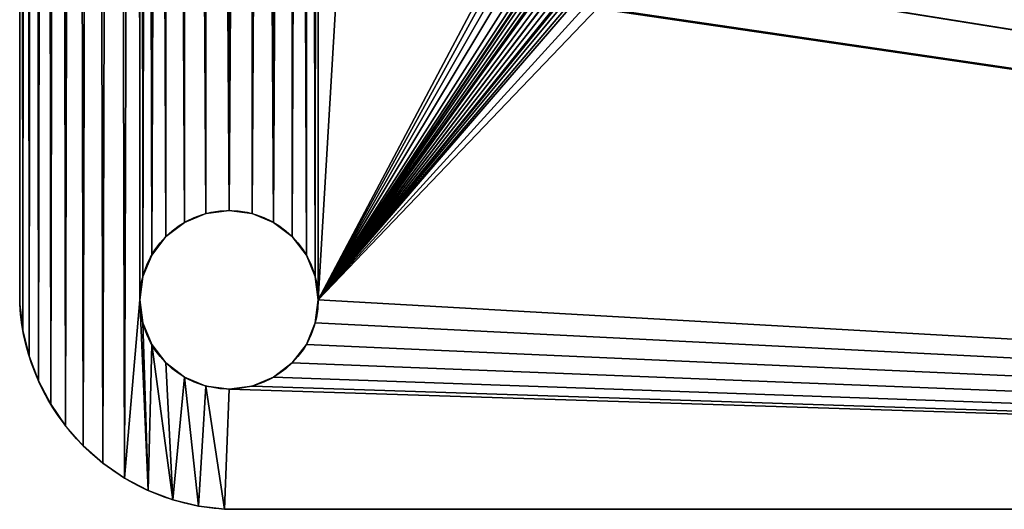
# Model space of a CAD drawing. Units: millimetres. Extents: x 124 to 1013, y -139 to 750.
# Drawn here: x 124 to 334, y -139 to -35 of the extents above; entities that cross this region are included whole.
import ezdxf

# ---------------------------------------------------------------- set-up
doc = ezdxf.new("R2010")
doc.units = ezdxf.units.MM
doc.header["$LTSCALE"] = 25.4
doc.layers.get('0').update_dxf_attribs({"true_color": 0xffffff})

# ---------------------------------------------------------------- blocks, each defined once
blk = doc.blocks.new('Gruppo#35')
at = {"color": 0}
for p, q in [((0, 348.9), (0, 6763.1)), ((0, 348.9, 30), (0, 6763.1, 30)), ((0, 348.9), (0, 6763.1)), ((0, 348.9, 30), (0, 6763.1, 30)), ((317.2, 503.4), (317.2, 503.4, 30)), ((317.2, 503.4), (317.2, 503.4, 30)), ((356.6, 508.6), (356.6, 508.6, 30)), ((356.6, 508.6), (356.6, 508.6, 30)), ((395.9, 503.4), (395.9, 503.4, 30)), ((395.9, 503.4), (395.9, 503.4, 30)), ((280.5, 488.3), (280.5, 488.3, 30)), ((280.5, 488.3), (280.5, 488.3, 30)), ((432.6, 488.3), (432.6, 488.3, 30)), ((432.6, 488.3), (432.6, 488.3, 30)), ((249, 464.1), (249, 464.1, 30)), ((249, 464.1), (249, 464.1, 30)), ((464.1, 464.1), (464.1, 464.1, 30)), ((464.1, 464.1), (464.1, 464.1, 30)), ((224.9, 432.6), (224.9, 432.6, 30)), ((224.9, 432.6), (224.9, 432.6, 30)), ((488.3, 432.6), (488.3, 432.6, 30)), ((488.3, 432.6), (488.3, 432.6, 30)), ((209.7, 395.9), (209.7, 395.9, 30)), ((209.7, 395.9), (209.7, 395.9, 30)), ((503.4, 395.9), (503.4, 395.9, 30)), ((503.4, 395.9), (503.4, 395.9, 30)), ((204.5, 356.6), (204.5, 356.6, 30)), ((204.5, 356.6), (204.5, 356.6, 30)), ((508.6, 356.6), (508.6, 356.6, 30)), ((508.6, 356.6), (508.6, 356.6, 30)), ((0, 348.9), (0, 348.9, 30)), ((0, 348.9), (0, 348.9, 30)), ((5.4, 304.3), (5.4, 304.3, 30)), ((5.4, 304.3), (5.4, 304.3, 30)), ((209.7, 317.2), (209.7, 317.2, 30)), ((209.7, 317.2), (209.7, 317.2, 30)), ((503.4, 317.2), (503.4, 317.2, 30)), ((503.4, 317.2), (503.4, 317.2, 30)), ((224.9, 280.5), (224.9, 280.5, 30)), ((224.9, 280.5), (224.9, 280.5, 30)), ((488.3, 280.5), (488.3, 280.5, 30)), ((488.3, 280.5), (488.3, 280.5, 30)), ((16.1, 260.6), (16.1, 260.6, 30)), ((16.1, 260.6), (16.1, 260.6, 30)), ((249, 249), (249, 249, 30)), ((249, 249), (249, 249, 30)), ((464.1, 249), (464.1, 249, 30)), ((464.1, 249), (464.1, 249, 30)), ((32, 218.6), (32, 218.6, 30)), ((32, 218.6), (32, 218.6, 30)), ((280.5, 224.9), (280.5, 224.9, 30)), ((280.5, 224.9), (280.5, 224.9, 30)), ((432.6, 224.9), (432.6, 224.9, 30)), ((432.6, 224.9), (432.6, 224.9, 30)), ((317.2, 209.7), (317.2, 209.7, 30)), ((317.2, 209.7), (317.2, 209.7, 30)), ((356.6, 204.5), (356.6, 204.5, 30)), ((356.6, 204.5), (356.6, 204.5, 30)), ((395.9, 209.7), (395.9, 209.7, 30)), ((395.9, 209.7), (395.9, 209.7, 30)), ((52.8, 178.8), (52.8, 178.8, 30)), ((52.8, 178.8), (52.8, 178.8, 30)), ((78.3, 141.8), (78.3, 141.8, 30)), ((78.3, 141.8), (78.3, 141.8, 30)), ((108.1, 108.1), (108.1, 108.1, 30)), ((108.1, 108.1), (108.1, 108.1, 30)), ((141.8, 78.3), (141.8, 78.3, 30)), ((141.8, 78.3), (141.8, 78.3, 30)), ((178.8, 52.8), (178.8, 52.8, 30)), ((178.8, 52.8), (178.8, 52.8, 30)), ((218.6, 32), (218.6, 32, 30)), ((218.6, 32), (218.6, 32, 30)), ((260.6, 16.1), (260.6, 16.1, 30)), ((260.6, 16.1), (260.6, 16.1, 30)), ((304.3, 5.4), (304.3, 5.4, 30)), ((304.3, 5.4), (304.3, 5.4, 30)), ((348.9, 0, 30), (6806.8, 0, 30)), ((348.9, 0), (348.9, 0, 30)), ((348.9, 0), (348.9, 0, 30)), ((348.9, 0, 30), (6806.8, 0, 30))]:
    blk.add_line(p, q, dxfattribs=at)
at = {"color": 7, "true_color": 0xffffff}
blk.add_line((348.9, 0), (6806.8, 0), dxfattribs=at)
blk.add_line((348.9, 0), (6806.8, 0), dxfattribs=at)
at = {"color": 253, "true_color": 0xadb1b1}
for centre in [(356.6, 356.6), (356.6, 356.6, 30), (356.6, 356.6), (356.6, 356.6, 30), (356.6, 356.6), (356.6, 356.6, 30), (356.6, 356.6), (356.6, 356.6, 30), (356.6, 356.6), (356.6, 356.6, 30), (356.6, 356.6), (356.6, 356.6, 30), (356.6, 356.6), (356.6, 356.6, 30), (356.6, 356.6), (356.6, 356.6, 30), (356.6, 356.6), (356.6, 356.6, 30), (356.6, 356.6), (356.6, 356.6, 30), (356.6, 356.6), (356.6, 356.6, 30), (356.6, 356.6), (356.6, 356.6, 30), (356.6, 356.6), (356.6, 356.6, 30), (356.6, 356.6), (356.6, 356.6, 30), (356.6, 356.6), (356.6, 356.6, 30), (356.6, 356.6), (356.6, 356.6, 30), (356.6, 356.6), (356.6, 356.6, 30), (356.6, 356.6), (356.6, 356.6, 30), (356.6, 356.6), (356.6, 356.6, 30), (356.6, 356.6), (356.6, 356.6, 30), (356.6, 356.6), (356.6, 356.6, 30), (356.6, 356.6), (356.6, 356.6, 30), (356.6, 356.6), (356.6, 356.6, 30), (356.6, 356.6), (356.6, 356.6, 30), (356.6, 356.6), (356.6, 356.6, 30)]:
    blk.add_circle(centre, 152.1, dxfattribs=at)
at = {"color": 253, "true_color": 0xadb1b1, "extrusion": (0, 0, -1)}
for centre in [(-370.8, 370.8), (-370.8, 370.8, -30), (-370.8, 370.8), (-370.8, 370.8, -30), (-370.8, 370.8), (-370.8, 370.8, -30), (-370.8, 370.8), (-370.8, 370.8, -30), (-370.8, 370.8), (-370.8, 370.8, -30), (-370.8, 370.8), (-370.8, 370.8, -30), (-370.8, 370.8), (-370.8, 370.8, -30), (-370.8, 370.8), (-370.8, 370.8, -30), (-370.8, 370.8), (-370.8, 370.8, -30), (-370.8, 370.8), (-370.8, 370.8, -30), (-370.8, 370.8), (-370.8, 370.8, -30), (-370.8, 370.8), (-370.8, 370.8, -30), (-370.8, 370.8), (-370.8, 370.8, -30)]:
    blk.add_arc(centre, 371.4, 273.3709, 356.6291, dxfattribs=at)
at = {"color": 253, "true_color": 0xadb1b1}
mesh = blk.add_polyface(dxfattribs=at)
corners = [(6608.6, 6716.1), (6603.4, 356.6), (6603.4, 6755.4), (6608.6, 395.9), (6623.7, 6679.4), (6623.7, 432.6), (6647.9, 6647.9), (6647.9, 464.1), (6679.4, 6623.7), (6679.4, 488.3), (6716.1, 6608.6), (6716.1, 503.4), (6755.4, 6603.4), (6755.4, 508.6), (6794.8, 6608.6), (6794.8, 503.4), (6831.5, 6623.7), (6831.5, 488.3), (6863, 464.1), (6863, 6647.9), (6887.1, 432.6), (6887.1, 6679.4), (6902.3, 6716.1), (6902.3, 395.9), (6907.5, 6755.4), (6907.5, 356.6), (200.4, 7078.8), (204.5, 6755.4), (204.5, 356.6), (241.1, 7094.9), (209.7, 6794.8), (224.9, 6831.5), (249, 6863), (283.5, 7105.8), (280.5, 6887.1), (317.2, 6902.3), (327, 7111.3), (356.6, 6907.5), (6763.1, 7111.3), (395.9, 6902.3), (432.6, 6887.1), (464.1, 6863), (488.3, 6831.5), (503.4, 6794.8), (508.6, 6755.4), (984.3, 6258.7), (965.6, 6255.2), (947.6, 6249.3), (930.3, 6241.3), (914.2, 6231.2), (899.5, 6219.1), (886.4, 6205.4), (875.2, 6190.1), (865.9, 6173.5), (858.7, 6155.9), (853.8, 6137.5), (851.2, 6118.7), (508.6, 356.6), (851.2, 1003.3), (1003.3, 6259.9), (6127.8, 6259.9), (6145.8, 6256.5), (6163.3, 6251), (6180, 6243.4), (6195.7, 6233.8), (6210.1, 6222.5), (6223, 6209.5), (6234.3, 6195), (6243.8, 6179.3), (6251.3, 6162.6), (6256.7, 6145.1), (6260, 6127), (6261.1, 6108.7), (6623.7, 6831.5), (6608.6, 6794.8), (6647.9, 6863), (6679.4, 6887.1), (6716.1, 6902.3), (6755.4, 6907.5), (6794.8, 6902.3), (6808.6, 7108.3), (6831.5, 6887.1), (6853.3, 7099.5), (6863, 6863), (6896.4, 7084.8), (6887.1, 6831.5), (6902.3, 6794.8), (6937.3, 7064.7), (6926.5, 38.8), (6962.4, 60.9), (6975.3, 7039.4), (6995.3, 87.1), (7009.6, 7009.4), (7024.9, 117.1), (7039.7, 6975.1), (7050.7, 150.5), (7065, 6937.2), (7072.4, 186.6), (7085.2, 6896.4), (7089.5, 225.1), (7100, 6853.2), (7101.9, 265.4), (7108.9, 6808.6), (7109.5, 306.9), (7112, 6763.1), (7112, 348.9), (0, 6763.1), (5.4, 304.3), (0, 348.9), (2.8, 6806.8), (11, 6849.8), (16.1, 260.6), (24.5, 6891.5), (32, 218.6), (43.2, 6931.2), (52.8, 178.8), (66.6, 6968.2), (78.3, 141.8), (94.6, 7001.9), (108.1, 108.1), (126.5, 7031.9), (141.8, 78.3), (162, 7057.7), (178.8, 52.8), (218.6, 32), (209.7, 317.2), (224.9, 280.5), (260.6, 16.1), (249, 249), (280.5, 224.9), (304.3, 5.4), (317.2, 209.7), (348.9, 0), (356.6, 204.5), (6806.8, 0), (395.9, 209.7), (432.6, 224.9), (464.1, 249), (488.3, 280.5), (503.4, 317.2), (983.4, 852.2), (963.9, 856.2), (945.1, 862.6), (927.2, 871.4), (910.7, 882.5), (895.7, 895.7), (882.6, 910.6), (871.6, 927.2), (862.8, 945.1), (856.4, 963.9), (852.5, 983.4), (1003.3, 850.9), (6108.7, 850.9), (6128.6, 852.2), (6148.1, 856.1), (6167, 862.5), (6184.9, 871.3), (6201.5, 882.4), (6216.5, 895.5), (6623.7, 280.5), (6229.6, 910.5), (6240.7, 927.1), (6249.5, 945), (6255.9, 963.9), (6259.8, 983.4), (6261.1, 1003.3), (6608.6, 317.2), (6647.9, 249), (6679.4, 224.9), (6716.1, 209.7), (6755.4, 204.5), (6794.8, 209.7), (6831.5, 224.9), (6848.2, 8.1), (6863, 249), (6888.3, 21.1), (6887.1, 280.5), (6902.3, 317.2), (209.7, 395.9), (209.7, 6716.1), (224.9, 6679.4), (224.9, 432.6), (249, 6647.9), (249, 464.1), (280.5, 488.3), (280.5, 6623.7), (317.2, 503.4), (317.2, 6608.6), (356.6, 508.6), (356.6, 6603.4), (395.9, 6608.6), (395.9, 503.4), (432.6, 6623.7), (432.6, 488.3), (464.1, 6647.9), (464.1, 464.1), (488.3, 6679.4), (488.3, 432.6), (503.4, 395.9), (503.4, 6716.1)]
mesh.append_faces([[corners[k] for k in face] for face in [(103, 104, 105), (106, 107, 108)]], dxfattribs={"vtx0": -1, "color": 253})
mesh.append_faces([[corners[k] for k in face] for face in [(0, 1, 2), (1, 0, 3), (3, 4, 5), (5, 6, 7), (7, 8, 9), (9, 10, 11), (11, 12, 13), (13, 14, 15), (15, 16, 17), (17, 16, 18), (18, 19, 20), (20, 22, 23), (23, 24, 25), (27, 29, 30), (30, 29, 31), (31, 29, 32), (32, 33, 34), (34, 33, 35), (35, 36, 37), (37, 38, 39), (39, 38, 40), (40, 38, 41), (41, 38, 42), (42, 38, 43), (43, 38, 44), (45, 38, 59), (59, 38, 60), (60, 38, 61), (61, 38, 62), (62, 38, 63), (63, 38, 64), (64, 38, 65), (65, 38, 66), (66, 38, 67), (67, 38, 68), (68, 38, 69), (69, 38, 70), (70, 38, 71), (71, 38, 72), (73, 38, 75), (75, 38, 76), (76, 38, 77), (77, 38, 78), (78, 38, 79), (79, 80, 81), (81, 82, 83), (83, 84, 85), (85, 84, 86), (86, 87, 24), (88, 87, 89), (89, 90, 91), (91, 92, 93), (93, 94, 95), (95, 96, 97), (97, 98, 99), (99, 100, 101), (101, 102, 103), (107, 110, 111), (111, 112, 113), (113, 114, 115), (115, 116, 117), (117, 118, 119), (119, 120, 121), (121, 122, 123), (123, 28, 124), (124, 126, 127), (127, 129, 130), (130, 131, 132), (132, 133, 134), (140, 57, 141), (141, 57, 142), (142, 57, 143), (143, 57, 144), (144, 57, 145), (145, 57, 146), (146, 57, 147), (147, 57, 148), (148, 57, 149), (149, 57, 150), (150, 57, 58), (159, 165, 166), (166, 165, 1), (134, 172, 173), (173, 174, 175), (175, 177, 88), (178, 180, 181), (181, 182, 183), (183, 182, 184), (184, 185, 186), (186, 187, 188), (188, 190, 191), (191, 192, 193), (193, 194, 195), (195, 196, 197), (197, 196, 198), (198, 44, 57)]], dxfattribs={"vtx0": -1, "vtx1": -1, "color": 253})
mesh.append_faces([[corners[k] for k in face] for face in [(26, 27, 28), (44, 38, 45), (44, 56, 57), (72, 38, 73), (24, 87, 88), (123, 26, 28), (134, 57, 140), (134, 158, 159), (1, 72, 2), (88, 25, 24)]], dxfattribs={"vtx0": -1, "vtx1": -1, "vtx2": -1, "color": 253})
mesh.append_faces([[corners[k] for k in face] for face in [(3, 0, 4), (5, 4, 6), (7, 6, 8), (9, 8, 10), (11, 10, 12), (13, 12, 14), (15, 14, 16), (18, 16, 19), (20, 19, 21), (20, 21, 22), (23, 22, 24), (27, 26, 29), (32, 29, 33), (35, 33, 36), (37, 36, 38), (44, 45, 46), (44, 46, 47), (44, 47, 48), (44, 48, 49), (44, 49, 50), (44, 50, 51), (44, 51, 52), (44, 52, 53), (44, 53, 54), (44, 54, 55), (44, 55, 56), (57, 56, 58), (72, 73, 74), (72, 74, 2), (79, 38, 80), (81, 80, 82), (83, 82, 84), (86, 84, 87), (89, 87, 90), (91, 90, 92), (93, 92, 94), (95, 94, 96), (97, 96, 98), (99, 98, 100), (101, 100, 102), (103, 102, 104), (107, 106, 109), (107, 109, 110), (111, 110, 112), (113, 112, 114), (115, 114, 116), (117, 116, 118), (119, 118, 120), (121, 120, 122), (123, 122, 26), (124, 28, 125), (124, 125, 126), (127, 126, 128), (127, 128, 129), (130, 129, 131), (132, 131, 133), (134, 133, 135), (134, 135, 136), (134, 136, 137), (134, 137, 138), (134, 138, 139), (134, 139, 57), (134, 140, 151), (134, 151, 152), (134, 152, 153), (134, 153, 154), (134, 154, 155), (134, 155, 156), (134, 156, 157), (134, 157, 158), (159, 158, 160), (159, 160, 161), (159, 161, 162), (159, 162, 163), (159, 163, 164), (159, 164, 165), (1, 165, 72), (134, 159, 167), (134, 167, 168), (134, 168, 169), (134, 169, 170), (134, 170, 171), (134, 171, 172), (173, 172, 174), (175, 174, 176), (175, 176, 177), (88, 177, 25), (27, 178, 28), (178, 27, 179), (178, 179, 180), (181, 180, 182), (184, 182, 185), (186, 185, 187), (188, 187, 189), (188, 189, 190), (191, 190, 192), (193, 192, 194), (195, 194, 196), (198, 196, 199), (198, 199, 44)]], dxfattribs={"vtx0": -1, "vtx2": -1, "color": 253})
mesh = blk.add_polyface(dxfattribs=at)
corners = [(5.4, 304.3, 30), (0, 6763.1, 30), (0, 348.9, 30), (2.8, 6806.8, 30), (11, 6849.8, 30), (16.1, 260.6, 30), (24.5, 6891.5, 30), (32, 218.6, 30), (43.2, 6931.2, 30), (52.8, 178.8, 30), (66.6, 6968.2, 30), (78.3, 141.8, 30), (94.6, 7001.9, 30), (108.1, 108.1, 30), (126.5, 7031.9, 30), (141.8, 78.3, 30), (162, 7057.7, 30), (178.8, 52.8, 30), (200.4, 7078.8, 30), (204.5, 356.6, 30), (218.6, 32, 30), (209.7, 317.2, 30), (224.9, 280.5, 30), (260.6, 16.1, 30), (249, 249, 30), (280.5, 224.9, 30), (304.3, 5.4, 30), (317.2, 209.7, 30), (348.9, 0, 30), (356.6, 204.5, 30), (6806.8, 0, 30), (395.9, 209.7, 30), (432.6, 224.9, 30), (464.1, 249, 30), (488.3, 280.5, 30), (503.4, 317.2, 30), (508.6, 356.6, 30), (993.5, 927.4, 30), (983.7, 929.4, 30), (974.2, 932.6, 30), (965.3, 937.1, 30), (957, 942.6, 30), (949.5, 949.2, 30), (942.9, 956.8, 30), (937.3, 965.1, 30), (932.9, 974.1, 30), (929.7, 983.5, 30), (927.8, 993.3, 30), (508.6, 6755.4, 30), (927.1, 1003.3, 30), (1003.5, 926.8, 30), (6108.7, 926.8, 30), (6118.7, 927.4, 30), (6128.5, 929.4, 30), (6138, 932.6, 30), (6147, 937, 30), (6155.3, 942.6, 30), (6162.8, 949.2, 30), (6169.4, 956.7, 30), (6175, 965, 30), (6623.7, 280.5, 30), (6179.4, 974, 30), (6182.6, 983.5, 30), (6184.6, 993.3, 30), (6185.2, 1003.3, 30), (6608.6, 317.2, 30), (6603.4, 356.6, 30), (6185.2, 6106.4, 30), (6603.4, 6755.4, 30), (6647.9, 249, 30), (6679.4, 224.9, 30), (6716.1, 209.7, 30), (6755.4, 204.5, 30), (6794.8, 209.7, 30), (6831.5, 224.9, 30), (6848.2, 8.1, 30), (6863, 249, 30), (6888.3, 21.1, 30), (6887.1, 280.5, 30), (6902.3, 317.2, 30), (6926.5, 38.8, 30), (6907.5, 356.6, 30), (6907.5, 6755.4, 30), (204.5, 6755.4, 30), (241.1, 7094.9, 30), (209.7, 6794.8, 30), (224.9, 6831.5, 30), (249, 6863, 30), (283.5, 7105.8, 30), (280.5, 6887.1, 30), (317.2, 6902.3, 30), (327, 7111.3, 30), (356.6, 6907.5, 30), (6763.1, 7111.3, 30), (395.9, 6902.3, 30), (432.6, 6887.1, 30), (464.1, 6863, 30), (488.3, 6831.5, 30), (503.4, 6794.8, 30), (996.1, 6183.4, 30), (986.6, 6181.7, 30), (977.4, 6178.8, 30), (968.6, 6174.8, 30), (960.4, 6169.8, 30), (952.9, 6163.8, 30), (946.1, 6156.9, 30), (940.2, 6149.3, 30), (935.3, 6141, 30), (931.5, 6132.2, 30), (928.7, 6123, 30), (927.1, 6113.5, 30), (1005.7, 6184, 30), (6120.7, 6184, 30), (6127.3, 6182.8, 30), (6136.1, 6180, 30), (6144.4, 6176.2, 30), (6152.3, 6171.4, 30), (6159.5, 6165.7, 30), (6166, 6159.2, 30), (6171.7, 6152, 30), (6176.4, 6144.1, 30), (6180.2, 6135.7, 30), (6182.9, 6126.9, 30), (6184.5, 6117.9, 30), (6623.7, 6831.5, 30), (6608.6, 6794.8, 30), (6647.9, 6863, 30), (6679.4, 6887.1, 30), (6716.1, 6902.3, 30), (6755.4, 6907.5, 30), (6794.8, 6902.3, 30), (6808.6, 7108.3, 30), (6831.5, 6887.1, 30), (6853.3, 7099.5, 30), (6863, 6863, 30), (6896.4, 7084.8, 30), (6887.1, 6831.5, 30), (6902.3, 6794.8, 30), (6937.3, 7064.7, 30), (6962.4, 60.9, 30), (6975.3, 7039.4, 30), (6995.3, 87.1, 30), (7009.6, 7009.4, 30), (7024.9, 117.1, 30), (7039.7, 6975.1, 30), (7050.7, 150.5, 30), (7065, 6937.2, 30), (7072.4, 186.6, 30), (7085.2, 6896.4, 30), (7089.5, 225.1, 30), (7100, 6853.2, 30), (7101.9, 265.4, 30), (7108.9, 6808.6, 30), (7109.5, 306.9, 30), (7112, 6763.1, 30), (7112, 348.9, 30), (6608.6, 6716.1, 30), (6608.6, 395.9, 30), (6623.7, 6679.4, 30), (6623.7, 432.6, 30), (6647.9, 6647.9, 30), (6647.9, 464.1, 30), (6679.4, 6623.7, 30), (6679.4, 488.3, 30), (6716.1, 6608.6, 30), (6716.1, 503.4, 30), (6755.4, 6603.4, 30), (6755.4, 508.6, 30), (6794.8, 6608.6, 30), (6794.8, 503.4, 30), (6831.5, 488.3, 30), (6831.5, 6623.7, 30), (6863, 464.1, 30), (6863, 6647.9, 30), (6887.1, 432.6, 30), (6887.1, 6679.4, 30), (6902.3, 6716.1, 30), (6902.3, 395.9, 30), (209.7, 395.9, 30), (209.7, 6716.1, 30), (224.9, 432.6, 30), (224.9, 6679.4, 30), (249, 464.1, 30), (249, 6647.9, 30), (280.5, 488.3, 30), (280.5, 6623.7, 30), (317.2, 503.4, 30), (317.2, 6608.6, 30), (356.6, 508.6, 30), (356.6, 6603.4, 30), (395.9, 6608.6, 30), (395.9, 503.4, 30), (432.6, 488.3, 30), (432.6, 6623.7, 30), (464.1, 6647.9, 30), (464.1, 464.1, 30), (488.3, 432.6, 30), (488.3, 6679.4, 30), (503.4, 395.9, 30), (503.4, 6716.1, 30)]
mesh.append_faces([[corners[k] for k in face] for face in [(0, 1, 2), (154, 153, 155)]], dxfattribs={"vtx0": -1, "color": 253})
mesh.append_faces([[corners[k] for k in face] for face in [(1, 0, 3), (3, 0, 4), (4, 5, 6), (6, 7, 8), (8, 9, 10), (10, 11, 12), (12, 13, 14), (14, 15, 16), (16, 17, 18), (19, 20, 21), (21, 20, 22), (22, 23, 24), (24, 23, 25), (25, 26, 27), (27, 28, 29), (29, 30, 31), (31, 30, 32), (32, 30, 33), (33, 30, 34), (34, 30, 35), (35, 30, 36), (37, 30, 50), (50, 30, 51), (51, 30, 52), (52, 30, 53), (53, 30, 54), (54, 30, 55), (55, 30, 56), (56, 30, 57), (57, 30, 58), (58, 30, 59), (59, 60, 61), (61, 60, 62), (62, 60, 63), (63, 60, 64), (64, 66, 67), (60, 30, 69), (69, 30, 70), (70, 30, 71), (71, 30, 72), (72, 30, 73), (73, 30, 74), (74, 75, 76), (76, 77, 78), (78, 77, 79), (79, 80, 81), (18, 83, 84), (84, 87, 88), (88, 90, 91), (91, 92, 93), (99, 48, 100), (100, 48, 101), (101, 48, 102), (102, 48, 103), (103, 48, 104), (104, 48, 105), (105, 48, 106), (106, 48, 107), (107, 48, 108), (108, 48, 109), (109, 48, 110), (110, 48, 49), (124, 67, 125), (125, 67, 68), (93, 130, 131), (131, 132, 133), (133, 134, 135), (135, 137, 138), (138, 139, 140), (140, 141, 142), (142, 143, 144), (144, 145, 146), (146, 147, 148), (148, 149, 150), (150, 151, 152), (152, 153, 154), (156, 157, 158), (158, 159, 160), (160, 161, 162), (162, 163, 164), (164, 165, 166), (166, 167, 168), (168, 170, 171), (171, 172, 173), (173, 174, 175), (175, 174, 176), (176, 81, 82), (178, 83, 19), (83, 178, 179), (179, 180, 181), (181, 182, 183), (183, 184, 185), (185, 186, 187), (187, 188, 189), (189, 188, 190), (190, 192, 193), (193, 192, 194), (194, 196, 197), (197, 198, 199), (199, 198, 48)]], dxfattribs={"vtx0": -1, "vtx1": -1, "color": 253})
mesh.append_faces([[corners[k] for k in face] for face in [(18, 17, 19), (36, 30, 37), (36, 47, 48), (59, 30, 60), (67, 66, 68), (81, 80, 82), (83, 18, 19), (93, 48, 99), (93, 67, 124), (138, 82, 80)]], dxfattribs={"vtx0": -1, "vtx1": -1, "vtx2": -1, "color": 253})
mesh.append_faces([[corners[k] for k in face] for face in [(4, 0, 5), (6, 5, 7), (8, 7, 9), (10, 9, 11), (12, 11, 13), (14, 13, 15), (16, 15, 17), (19, 17, 20), (22, 20, 23), (25, 23, 26), (27, 26, 28), (29, 28, 30), (36, 37, 38), (36, 38, 39), (36, 39, 40), (36, 40, 41), (36, 41, 42), (36, 42, 43), (36, 43, 44), (36, 44, 45), (36, 45, 46), (36, 46, 47), (48, 47, 49), (64, 60, 65), (64, 65, 66), (74, 30, 75), (76, 75, 77), (79, 77, 80), (84, 83, 85), (84, 85, 86), (84, 86, 87), (88, 87, 89), (88, 89, 90), (91, 90, 92), (93, 92, 94), (93, 94, 95), (93, 95, 96), (93, 96, 97), (93, 97, 98), (93, 98, 48), (93, 99, 111), (93, 111, 112), (93, 112, 113), (93, 113, 114), (93, 114, 115), (93, 115, 116), (93, 116, 117), (93, 117, 118), (93, 118, 119), (93, 119, 120), (93, 120, 121), (93, 121, 122), (93, 122, 123), (93, 123, 67), (93, 124, 126), (93, 126, 127), (93, 127, 128), (93, 128, 129), (93, 129, 130), (131, 130, 132), (133, 132, 134), (135, 134, 136), (135, 136, 137), (138, 137, 82), (138, 80, 139), (140, 139, 141), (142, 141, 143), (144, 143, 145), (146, 145, 147), (148, 147, 149), (150, 149, 151), (152, 151, 153), (66, 156, 68), (156, 66, 157), (158, 157, 159), (160, 159, 161), (162, 161, 163), (164, 163, 165), (166, 165, 167), (168, 167, 169), (168, 169, 170), (171, 170, 172), (173, 172, 174), (176, 174, 177), (176, 177, 81), (179, 178, 180), (181, 180, 182), (183, 182, 184), (185, 184, 186), (187, 186, 188), (190, 188, 191), (190, 191, 192), (194, 192, 195), (194, 195, 196), (197, 196, 198), (48, 198, 36)]], dxfattribs={"vtx0": -1, "vtx2": -1, "color": 253})
mesh = blk.add_polyface(dxfattribs=at)
corners = [(0, 6763.1, 30), (0, 348.9), (0, 348.9, 30), (0, 6763.1)]
mesh.append_faces([[corners[k] for k in face] for face in [(0, 1, 2), (1, 0, 3)]], dxfattribs={"vtx0": -1, "color": 253})
mesh = blk.add_polyface(dxfattribs=at)
corners = [(317.2, 503.4, 30), (280.5, 488.3), (317.2, 503.4), (280.5, 488.3, 30)]
mesh.append_faces([[corners[k] for k in face] for face in [(0, 1, 2), (1, 0, 3)]], dxfattribs={"vtx0": -1, "color": 253})
mesh = blk.add_polyface(dxfattribs=at)
corners = [(356.6, 508.6, 30), (317.2, 503.4), (356.6, 508.6), (317.2, 503.4, 30)]
mesh.append_faces([[corners[k] for k in face] for face in [(0, 1, 2), (1, 0, 3)]], dxfattribs={"vtx0": -1, "color": 253})
mesh = blk.add_polyface(dxfattribs=at)
corners = [(395.9, 503.4, 30), (356.6, 508.6), (395.9, 503.4), (356.6, 508.6, 30)]
mesh.append_faces([[corners[k] for k in face] for face in [(0, 1, 2), (1, 0, 3)]], dxfattribs={"vtx0": -1, "color": 253})
mesh = blk.add_polyface(dxfattribs=at)
corners = [(432.6, 488.3, 30), (395.9, 503.4), (432.6, 488.3), (395.9, 503.4, 30)]
mesh.append_faces([[corners[k] for k in face] for face in [(0, 1, 2), (1, 0, 3)]], dxfattribs={"vtx0": -1, "color": 253})
mesh = blk.add_polyface(dxfattribs=at)
corners = [(280.5, 488.3, 30), (249, 464.1), (280.5, 488.3), (249, 464.1, 30)]
mesh.append_faces([[corners[k] for k in face] for face in [(0, 1, 2), (1, 0, 3)]], dxfattribs={"vtx0": -1, "color": 253})
mesh = blk.add_polyface(dxfattribs=at)
corners = [(464.1, 464.1, 30), (432.6, 488.3), (464.1, 464.1), (432.6, 488.3, 30)]
mesh.append_faces([[corners[k] for k in face] for face in [(0, 1, 2), (1, 0, 3)]], dxfattribs={"vtx0": -1, "color": 253})
mesh = blk.add_polyface(dxfattribs=at)
corners = [(249, 464.1), (224.9, 432.6, 30), (224.9, 432.6), (249, 464.1, 30)]
mesh.append_faces([[corners[k] for k in face] for face in [(0, 1, 2), (1, 0, 3)]], dxfattribs={"vtx0": -1, "color": 253})
mesh = blk.add_polyface(dxfattribs=at)
corners = [(464.1, 464.1, 30), (488.3, 432.6), (488.3, 432.6, 30), (464.1, 464.1)]
mesh.append_faces([[corners[k] for k in face] for face in [(0, 1, 2), (1, 0, 3)]], dxfattribs={"vtx0": -1, "color": 253})
mesh = blk.add_polyface(dxfattribs=at)
corners = [(224.9, 432.6), (209.7, 395.9, 30), (209.7, 395.9), (224.9, 432.6, 30)]
mesh.append_faces([[corners[k] for k in face] for face in [(0, 1, 2), (1, 0, 3)]], dxfattribs={"vtx0": -1, "color": 253})
mesh = blk.add_polyface(dxfattribs=at)
corners = [(488.3, 432.6, 30), (503.4, 395.9), (503.4, 395.9, 30), (488.3, 432.6)]
mesh.append_faces([[corners[k] for k in face] for face in [(0, 1, 2), (1, 0, 3)]], dxfattribs={"vtx0": -1, "color": 253})
mesh = blk.add_polyface(dxfattribs=at)
corners = [(209.7, 395.9), (204.5, 356.6, 30), (204.5, 356.6), (209.7, 395.9, 30)]
mesh.append_faces([[corners[k] for k in face] for face in [(0, 1, 2), (1, 0, 3)]], dxfattribs={"vtx0": -1, "color": 253})
mesh = blk.add_polyface(dxfattribs=at)
corners = [(503.4, 395.9, 30), (508.6, 356.6), (508.6, 356.6, 30), (503.4, 395.9)]
mesh.append_faces([[corners[k] for k in face] for face in [(0, 1, 2), (1, 0, 3)]], dxfattribs={"vtx0": -1, "color": 253})
mesh = blk.add_polyface(dxfattribs=at)
corners = [(204.5, 356.6), (209.7, 317.2, 30), (209.7, 317.2), (204.5, 356.6, 30)]
mesh.append_faces([[corners[k] for k in face] for face in [(0, 1, 2), (1, 0, 3)]], dxfattribs={"vtx0": -1, "color": 253})
mesh = blk.add_polyface(dxfattribs=at)
corners = [(508.6, 356.6, 30), (503.4, 317.2), (503.4, 317.2, 30), (508.6, 356.6)]
mesh.append_faces([[corners[k] for k in face] for face in [(0, 1, 2), (1, 0, 3)]], dxfattribs={"vtx0": -1, "color": 253})
mesh = blk.add_polyface(dxfattribs=at)
corners = [(0, 348.9, 30), (5.4, 304.3), (5.4, 304.3, 30), (0, 348.9)]
mesh.append_faces([[corners[k] for k in face] for face in [(0, 1, 2), (1, 0, 3)]], dxfattribs={"vtx0": -1, "color": 253})
mesh = blk.add_polyface(dxfattribs=at)
corners = [(5.4, 304.3, 30), (16.1, 260.6), (16.1, 260.6, 30), (5.4, 304.3)]
mesh.append_faces([[corners[k] for k in face] for face in [(0, 1, 2), (1, 0, 3)]], dxfattribs={"vtx0": -1, "color": 253})
mesh = blk.add_polyface(dxfattribs=at)
corners = [(209.7, 317.2), (224.9, 280.5, 30), (224.9, 280.5), (209.7, 317.2, 30)]
mesh.append_faces([[corners[k] for k in face] for face in [(0, 1, 2), (1, 0, 3)]], dxfattribs={"vtx0": -1, "color": 253})
mesh = blk.add_polyface(dxfattribs=at)
corners = [(503.4, 317.2, 30), (488.3, 280.5), (488.3, 280.5, 30), (503.4, 317.2)]
mesh.append_faces([[corners[k] for k in face] for face in [(0, 1, 2), (1, 0, 3)]], dxfattribs={"vtx0": -1, "color": 253})
mesh = blk.add_polyface(dxfattribs=at)
corners = [(224.9, 280.5), (249, 249, 30), (249, 249), (224.9, 280.5, 30)]
mesh.append_faces([[corners[k] for k in face] for face in [(0, 1, 2), (1, 0, 3)]], dxfattribs={"vtx0": -1, "color": 253})
mesh = blk.add_polyface(dxfattribs=at)
corners = [(488.3, 280.5, 30), (464.1, 249), (464.1, 249, 30), (488.3, 280.5)]
mesh.append_faces([[corners[k] for k in face] for face in [(0, 1, 2), (1, 0, 3)]], dxfattribs={"vtx0": -1, "color": 253})
mesh = blk.add_polyface(dxfattribs=at)
corners = [(16.1, 260.6, 30), (32, 218.6), (32, 218.6, 30), (16.1, 260.6)]
mesh.append_faces([[corners[k] for k in face] for face in [(0, 1, 2), (1, 0, 3)]], dxfattribs={"vtx0": -1, "color": 253})
mesh = blk.add_polyface(dxfattribs=at)
corners = [(249, 249, 30), (280.5, 224.9), (249, 249), (280.5, 224.9, 30)]
mesh.append_faces([[corners[k] for k in face] for face in [(0, 1, 2), (1, 0, 3)]], dxfattribs={"vtx0": -1, "color": 253})
mesh = blk.add_polyface(dxfattribs=at)
corners = [(432.6, 224.9, 30), (464.1, 249), (432.6, 224.9), (464.1, 249, 30)]
mesh.append_faces([[corners[k] for k in face] for face in [(0, 1, 2), (1, 0, 3)]], dxfattribs={"vtx0": -1, "color": 253})
mesh = blk.add_polyface(dxfattribs=at)
corners = [(32, 218.6, 30), (52.8, 178.8), (52.8, 178.8, 30), (32, 218.6)]
mesh.append_faces([[corners[k] for k in face] for face in [(0, 1, 2), (1, 0, 3)]], dxfattribs={"vtx0": -1, "color": 253})
mesh = blk.add_polyface(dxfattribs=at)
corners = [(280.5, 224.9, 30), (317.2, 209.7), (280.5, 224.9), (317.2, 209.7, 30)]
mesh.append_faces([[corners[k] for k in face] for face in [(0, 1, 2), (1, 0, 3)]], dxfattribs={"vtx0": -1, "color": 253})
mesh = blk.add_polyface(dxfattribs=at)
corners = [(395.9, 209.7, 30), (432.6, 224.9), (395.9, 209.7), (432.6, 224.9, 30)]
mesh.append_faces([[corners[k] for k in face] for face in [(0, 1, 2), (1, 0, 3)]], dxfattribs={"vtx0": -1, "color": 253})
mesh = blk.add_polyface(dxfattribs=at)
corners = [(317.2, 209.7, 30), (356.6, 204.5), (317.2, 209.7), (356.6, 204.5, 30)]
mesh.append_faces([[corners[k] for k in face] for face in [(0, 1, 2), (1, 0, 3)]], dxfattribs={"vtx0": -1, "color": 253})
mesh = blk.add_polyface(dxfattribs=at)
corners = [(356.6, 204.5, 30), (395.9, 209.7), (356.6, 204.5), (395.9, 209.7, 30)]
mesh.append_faces([[corners[k] for k in face] for face in [(0, 1, 2), (1, 0, 3)]], dxfattribs={"vtx0": -1, "color": 253})
mesh = blk.add_polyface(dxfattribs=at)
corners = [(52.8, 178.8, 30), (78.3, 141.8), (78.3, 141.8, 30), (52.8, 178.8)]
mesh.append_faces([[corners[k] for k in face] for face in [(0, 1, 2), (1, 0, 3)]], dxfattribs={"vtx0": -1, "color": 253})
mesh = blk.add_polyface(dxfattribs=at)
corners = [(78.3, 141.8, 30), (108.1, 108.1), (108.1, 108.1, 30), (78.3, 141.8)]
mesh.append_faces([[corners[k] for k in face] for face in [(0, 1, 2), (1, 0, 3)]], dxfattribs={"vtx0": -1, "color": 253})
mesh = blk.add_polyface(dxfattribs=at)
corners = [(141.8, 78.3, 30), (108.1, 108.1), (141.8, 78.3), (108.1, 108.1, 30)]
mesh.append_faces([[corners[k] for k in face] for face in [(0, 1, 2), (1, 0, 3)]], dxfattribs={"vtx0": -1, "color": 253})
mesh = blk.add_polyface(dxfattribs=at)
corners = [(178.8, 52.8, 30), (141.8, 78.3), (178.8, 52.8), (141.8, 78.3, 30)]
mesh.append_faces([[corners[k] for k in face] for face in [(0, 1, 2), (1, 0, 3)]], dxfattribs={"vtx0": -1, "color": 253})
mesh = blk.add_polyface(dxfattribs=at)
corners = [(218.6, 32, 30), (178.8, 52.8), (218.6, 32), (178.8, 52.8, 30)]
mesh.append_faces([[corners[k] for k in face] for face in [(0, 1, 2), (1, 0, 3)]], dxfattribs={"vtx0": -1, "color": 253})
mesh = blk.add_polyface(dxfattribs=at)
corners = [(260.6, 16.1, 30), (218.6, 32), (260.6, 16.1), (218.6, 32, 30)]
mesh.append_faces([[corners[k] for k in face] for face in [(0, 1, 2), (1, 0, 3)]], dxfattribs={"vtx0": -1, "color": 253})
mesh = blk.add_polyface(dxfattribs=at)
corners = [(304.3, 5.4, 30), (260.6, 16.1), (304.3, 5.4), (260.6, 16.1, 30)]
mesh.append_faces([[corners[k] for k in face] for face in [(0, 1, 2), (1, 0, 3)]], dxfattribs={"vtx0": -1, "color": 253})
mesh = blk.add_polyface(dxfattribs=at)
corners = [(348.9, 0, 30), (304.3, 5.4), (348.9, 0), (304.3, 5.4, 30)]
mesh.append_faces([[corners[k] for k in face] for face in [(0, 1, 2), (1, 0, 3)]], dxfattribs={"vtx0": -1, "color": 253})
mesh = blk.add_polyface(dxfattribs=at)
corners = [(6806.8, 0, 30), (348.9, 0), (6806.8, 0), (348.9, 0, 30)]
mesh.append_faces([[corners[k] for k in face] for face in [(0, 1, 2), (1, 0, 3)]], dxfattribs={"vtx0": -1, "color": 253})

msp = doc.modelspace()

# ---------------------------------------------------------------- block references
at = {"color": 0, "xscale": 0.1250000000000001, "yscale": 0.1250000000000001, "zscale": 0.125, "rotation": 6.9984e-12}
msp.add_blockref('Gruppo#35', (124.28, -138.72), dxfattribs=at)

doc.saveas('drawing.dxf')
